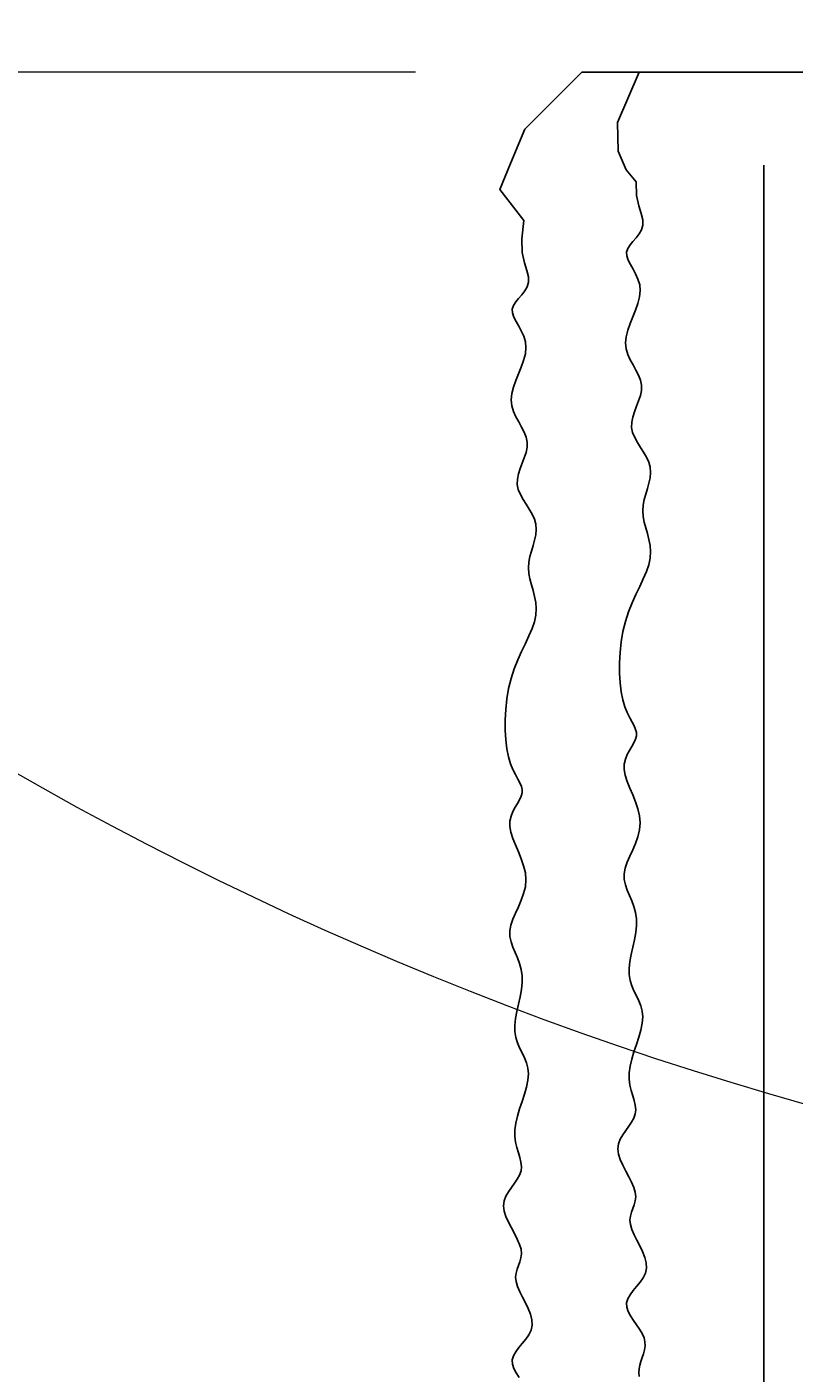
# Model space of a CAD drawing. Extents: x -38 to 319, y -166 to 317.
# Drawn here: x 112 to 125, y 189 to 213 of the extents above; entities that cross this region are included whole.
import ezdxf

# ---------------------------------------------------------------- set-up
doc = ezdxf.new("R2010")
doc.units = 0
doc.header["$MEASUREMENT"] = 0
for name, color, linetype in [('PR-BR-COMP', 1, 'Continuous'), ('PR-BR-DIMS', 4, 'Continuous'), ('PR-BR-REBAR', 6, 'Continuous')]:
    doc.layers.add(name, color=color, linetype=linetype)
doc.styles.add('DOT-BR4', font='romans.shx', dxfattribs={"height": 0.125})
doc.dimstyles.new('DOT-BR-FT$0', dxfattribs={"dimtxt": 0.125, "dimasz": 0.1, "dimexe": 0.09, "dimexo": 0.0625, "dimgap": 0.05, "dimtad": 1, "dimtoh": 1, "dimdec": 3, "dimzin": 3, "dimdsep": 46, "dimlunit": 4, "dimtxsty": 'DOT-BR4', "dimcen": 0.09, "dimclrd": 256, "dimclre": 256, "dimclrt": 2, "dimaunit": 1, "dimadec": 4, "dimazin": 0, "dimtfac": 0.7, "dimtdec": 3, "dimtmove": 2, "dimatfit": 3, "dimfxl": 1, "dimtolj": 1, "dimtzin": 0, "dimlwd": 15, "dimlwe": 15, "dimarcsym": 0})
doc.dimstyles.new('DOT-BR-IN$0', dxfattribs={"dimtxt": 0.125, "dimasz": 0.1, "dimexe": 0.09, "dimexo": 0.0625, "dimgap": 0.05, "dimtad": 1, "dimtoh": 1, "dimdec": 3, "dimzin": 3, "dimdsep": 46, "dimlunit": 5, "dimtxsty": 'DOT-BR4', "dimcen": 0.09, "dimclrd": 256, "dimclre": 256, "dimclrt": 2, "dimaunit": 1, "dimadec": 4, "dimazin": 0, "dimtfac": 0.7, "dimtdec": 3, "dimtmove": 2, "dimatfit": 3, "dimfxl": 1, "dimtolj": 1, "dimtzin": 0, "dimlwd": 15, "dimlwe": 15, "dimarcsym": 0})

# ---------------------------------------------------------------- blocks, each defined once
blk = doc.blocks.new('*D110')
at = {"layer": 'Defpoints', "color": 0, "transparency": 16777216}
for p in [(153.715, 243.115), (-6.175, 212.036), (84.743, 212.036)]:
    blk.add_point(p, dxfattribs=at)
at = {"layer": 'PR-BR-DIMS', "lineweight": 15, "transparency": 16777216}
for p, q in [((150.715, 243.115), (-10.495, 243.115)), ((-6.175, 238.315), (-6.175, 216.836)), ((81.743, 212.036), (-10.495, 212.036))]:
    blk.add_line(p, q, dxfattribs=at)
at = {"layer": 'PR-BR-DIMS', "transparency": 16777216}
for points in [[(-6.975, 238.315), (-5.375, 238.315), (-6.175, 243.115)], [(-6.975, 216.836), (-5.375, 216.836), (-6.175, 212.036)]]:
    blk.add_solid(points, dxfattribs=at)
at = {"layer": 'PR-BR-DIMS', "color": 2, "transparency": 16777216, "insert": (0.491, 234.364), "char_height": 6, "attachment_point": 1, "style": 'DOT-BR4'}
blk.add_mtext('\\A1;\\A1;4000 PSI, {\\H0.7x;\\S3/4;} IN,\\P610 CEM. CONC.', dxfattribs=at)
blk = doc.blocks.new('*D119')
at = {"layer": 'Defpoints', "color": 0, "transparency": 16777216}
for p in [(124.935, 148.248), (122.901, 146.745), (122.901, 145.712)]:
    blk.add_point(p, dxfattribs=at)
at = {"layer": 'PR-BR-DIMS', "lineweight": 15, "transparency": 16777216}
for p, q in [((118.101, 145.712), (113.301, 145.712)), ((124.935, 145.712), (122.901, 145.712)), ((129.735, 145.712), (134.535, 145.712)), ((124.935, 145.248), (124.935, 141.392)), ((122.901, 143.745), (122.901, 141.392))]:
    blk.add_line(p, q, dxfattribs=at)
at = {"layer": 'PR-BR-DIMS', "transparency": 16777216}
for points in [[(118.101, 146.512), (118.101, 144.912), (122.901, 145.712)], [(129.735, 146.512), (129.735, 144.912), (124.935, 145.712)]]:
    blk.add_solid(points, dxfattribs=at)
at = {"layer": 'PR-BR-DIMS', "color": 2, "transparency": 16777216, "insert": (137.106, 153.82), "char_height": 6, "attachment_point": 1, "rotation": 90, "style": 'DOT-BR4'}
blk.add_mtext('\\A1;2" CL.\\PTO VALLEY', dxfattribs=at)

msp = doc.modelspace()

# ---------------------------------------------------------------- linework, layer by layer
at = {"layer": 'PR-BR-COMP'}
for q in [(120.74274, 211.03685), (149.71813, 212.036)]:
    msp.add_line((121.74189, 212.036), q, dxfattribs=at)
for points in [[(122.74862, 212.036), (122.3674, 211.15873), (122.38312, 210.65611), (122.52453, 210.32626), (122.69528, 210.11707), (122.70531, 209.87425), (122.74143, 209.69319), (122.78402, 209.55739), (122.81349, 209.45037), (122.81473, 209.35802), (122.79065, 209.27589), (122.74866, 209.20194), (122.69619, 209.13413), (122.64065, 209.07041), (122.58946, 209.00873), (122.55003, 208.94705), (122.52978, 208.88332), (122.53383, 208.81581), (122.55808, 208.74395), (122.59615, 208.66748), (122.64163, 208.58617), (122.68813, 208.49974), (122.72927, 208.40794), (122.75863, 208.31052), (122.76984, 208.20723), (122.75859, 208.0981), (122.72892, 207.98436), (122.68698, 207.86756), (122.6389, 207.74923), (122.59082, 207.6309), (122.54888, 207.5141), (122.51921, 207.40036), (122.50796, 207.29123), (122.51925, 207.18781), (122.54922, 207.08949), (122.59197, 206.99527), (122.64163, 206.90411), (122.69231, 206.815), (122.73813, 206.72691), (122.77321, 206.63882), (122.79167, 206.54971), (122.78954, 206.45881), (122.77053, 206.36637), (122.74026, 206.27292), (122.70437, 206.17895), (122.66848, 206.08498), (122.63822, 205.99152), (122.61921, 205.89909), (122.61708, 205.80819), (122.63562, 205.71916), (122.6713, 205.63167), (122.71874, 205.5452), (122.77257, 205.45924), (122.82743, 205.37328), (122.87794, 205.28681), (122.91873, 205.19931), (122.94444, 205.11029), (122.95134, 205.01934), (122.94239, 204.92661), (122.92219, 204.83234), (122.89533, 204.7368), (122.86643, 204.64023), (122.84009, 204.5429), (122.82091, 204.44506), (122.81349, 204.34696), (122.82091, 204.24873), (122.84009, 204.14999), (122.86643, 204.05023), (122.89533, 203.94893), (122.92219, 203.84559), (122.94239, 203.7397), (122.95134, 203.63074), (122.94444, 203.5182), (122.91852, 203.40152), (122.87624, 203.28), (122.82168, 203.15285), (122.75893, 203.01931), (122.6921, 202.87861), (122.62526, 202.72999), (122.56252, 202.57268), (122.50796, 202.40592), (122.46491, 202.22969), (122.43362, 202.04708), (122.41359, 201.86191), (122.40429, 201.67802), (122.40523, 201.49925), (122.41589, 201.32941), (122.43575, 201.17236), (122.46431, 201.03192), (122.50058, 200.91082), (122.54172, 200.80735), (122.58438, 200.71871), (122.62526, 200.64208), (122.66102, 200.57465), (122.68835, 200.5136), (122.7039, 200.45614), (122.70437, 200.39945), (122.68783, 200.34105), (122.658, 200.27983), (122.61998, 200.21505), (122.57888, 200.14591), (122.53984, 200.07167), (122.50796, 199.99154), (122.48835, 199.90477), (122.48613, 199.81059), (122.50459, 199.70857), (122.53967, 199.59965), (122.58549, 199.48511), (122.63617, 199.36622), (122.68583, 199.24427), (122.72858, 199.12053), (122.75855, 198.99627), (122.76984, 198.87278), (122.75855, 198.75117), (122.72858, 198.63186), (122.68583, 198.5151), (122.63617, 198.40116), (122.58549, 198.29028), (122.53967, 198.18272), (122.50459, 198.07874), (122.48613, 197.9786), (122.48835, 197.88224), (122.50796, 197.78845), (122.53984, 197.69567), (122.57888, 197.60238), (122.61998, 197.50705), (122.658, 197.40814), (122.68783, 197.30412), (122.70437, 197.19346), (122.70412, 197.07525), (122.69005, 196.95117), (122.66678, 196.82351), (122.6389, 196.69457), (122.61102, 196.56665), (122.58775, 196.44205), (122.57368, 196.32308), (122.57343, 196.21203), (122.59001, 196.1104), (122.62015, 196.01643), (122.65898, 195.92757), (122.70164, 195.84127), (122.74329, 195.75497), (122.77905, 195.66611), (122.80407, 195.57215), (122.81349, 195.47051), (122.80407, 195.35946), (122.77905, 195.24049), (122.74329, 195.11589), (122.70164, 194.98798), (122.65898, 194.85904), (122.62015, 194.73137), (122.59001, 194.60729), (122.57343, 194.48909), (122.57364, 194.37855), (122.58741, 194.27542), (122.60987, 194.17894), (122.63617, 194.08834), (122.66145, 194.00285), (122.68084, 193.9217), (122.6895, 193.84413), (122.68255, 193.76937), (122.65689, 193.69662), (122.61639, 193.62489), (122.56669, 193.55315), (122.51341, 193.4804), (122.46218, 193.4056), (122.41861, 193.32773), (122.38835, 193.24578), (122.37701, 193.15871), (122.38835, 193.06598), (122.41861, 192.9689), (122.46218, 192.86927), (122.51341, 192.76887), (122.56669, 192.66949), (122.61639, 192.57292), (122.65689, 192.48096), (122.68255, 192.39538), (122.68954, 192.31734), (122.68118, 192.24544), (122.6626, 192.17762), (122.6389, 192.11186), (122.6152, 192.04609), (122.59662, 191.97827), (122.58826, 191.90637), (122.59525, 191.82833), (122.62087, 191.74276), (122.66107, 191.65079), (122.70996, 191.55422), (122.76166, 191.45485), (122.8103, 191.35445), (122.84998, 191.25481), (122.87483, 191.15774), (122.87896, 191.065), (122.85859, 190.97793), (122.81827, 190.89598), (122.76464, 190.81811), (122.70437, 190.74331), (122.6441, 190.67056), (122.59048, 190.59883), (122.55016, 190.52709), (122.52978, 190.45434), (122.53396, 190.37979), (122.55911, 190.30372), (122.5996, 190.22662), (122.64981, 190.14901), (122.70412, 190.07139), (122.75689, 189.99429), (122.8025, 189.91822), (122.83532, 189.84367), (122.85126, 189.77105), (122.85237, 189.70021), (122.84222, 189.6309), (122.8244, 189.56288), (122.8025, 189.49587), (122.78007, 189.42963), (122.76072, 189.36391), (122.74802, 189.29844), (122.74448, 189.23301), (122.74836, 189.16758)], [(120.64393, 189.14985), (120.59372, 189.22746), (120.55322, 189.30456), (120.52807, 189.38064), (120.5239, 189.45519), (120.54427, 189.52794), (120.58459, 189.59967), (120.63822, 189.67141), (120.69849, 189.74416), (120.75876, 189.81896), (120.81238, 189.89683), (120.85271, 189.97878), (120.87308, 190.06585), (120.86895, 190.15858), (120.8441, 190.25566), (120.80441, 190.35529), (120.75578, 190.45569), (120.70407, 190.55507), (120.65518, 190.65164), (120.61499, 190.7436), (120.58937, 190.82918), (120.58238, 190.90722), (120.59073, 190.97912), (120.60932, 191.04694), (120.63302, 191.1127), (120.65672, 191.17847), (120.6753, 191.24629), (120.68365, 191.31819), (120.67666, 191.39623), (120.651, 191.4818), (120.61051, 191.57377), (120.56081, 191.67034), (120.50753, 191.76971), (120.45629, 191.87011), (120.41273, 191.96975), (120.38247, 192.06682), (120.37113, 192.15956), (120.38247, 192.24662), (120.41273, 192.32858), (120.45629, 192.40645), (120.50753, 192.48125), (120.56081, 192.554), (120.61051, 192.62573), (120.651, 192.69747), (120.67666, 192.77022), (120.68361, 192.84498), (120.67496, 192.92255), (120.65556, 193.00369), (120.63029, 193.08919), (120.60399, 193.17979), (120.58153, 193.27627), (120.56776, 193.3794), (120.56754, 193.48993), (120.58413, 193.60814), (120.61426, 193.73222), (120.65309, 193.85989), (120.69576, 193.98882), (120.7374, 194.11674), (120.77317, 194.24134), (120.79819, 194.36031), (120.80761, 194.47136), (120.79819, 194.57299), (120.77317, 194.66696), (120.7374, 194.75582), (120.69576, 194.84212), (120.65309, 194.92842), (120.61426, 195.01728), (120.58413, 195.11124), (120.56754, 195.21288), (120.5678, 195.32393), (120.58187, 195.4429), (120.60514, 195.5675), (120.63302, 195.69541), (120.66089, 195.82435), (120.68417, 195.95202), (120.69823, 196.0761), (120.69849, 196.19431), (120.68195, 196.30497), (120.65211, 196.40899), (120.61409, 196.5079), (120.573, 196.60323), (120.53396, 196.69652), (120.50207, 196.78929), (120.48247, 196.88309), (120.48025, 196.97945), (120.49871, 197.07959), (120.53379, 197.18357), (120.57961, 197.29112), (120.63029, 197.402), (120.67995, 197.51595), (120.7227, 197.63271), (120.75266, 197.75202), (120.76396, 197.87363), (120.75266, 197.99712), (120.7227, 198.12137), (120.67995, 198.24512), (120.63029, 198.36707), (120.57961, 198.48596), (120.53379, 198.6005), (120.49871, 198.70942), (120.48025, 198.81144), (120.48247, 198.90562), (120.50207, 198.99239), (120.53396, 199.07251), (120.573, 199.14676), (120.61409, 199.21589), (120.65211, 199.28068), (120.68195, 199.34189), (120.69849, 199.40029), (120.69802, 199.45699), (120.68246, 199.51445), (120.65514, 199.57549), (120.61938, 199.64292), (120.5785, 199.71956), (120.53583, 199.8082), (120.4947, 199.91167), (120.45842, 200.03277), (120.42987, 200.17321), (120.41, 200.33026), (120.39935, 200.5001), (120.39841, 200.67887), (120.4077, 200.86276), (120.42773, 201.04793), (120.45902, 201.23054), (120.50207, 201.40676), (120.55663, 201.57353), (120.61938, 201.73084), (120.68621, 201.87946), (120.75305, 202.02015), (120.81579, 202.15369), (120.87035, 202.28085), (120.91264, 202.40237), (120.93855, 202.51905), (120.94546, 202.63159), (120.93651, 202.74055), (120.9163, 202.84644), (120.88945, 202.94978), (120.86055, 203.05108), (120.83421, 203.15084), (120.81502, 203.24958), (120.80761, 203.3478), (120.81502, 203.4459), (120.83421, 203.54375), (120.86055, 203.64108), (120.88945, 203.73765), (120.9163, 203.83319), (120.93651, 203.92746), (120.94546, 204.02019), (120.93855, 204.11114), (120.91285, 204.20016), (120.87206, 204.28766), (120.82155, 204.37413), (120.76669, 204.46009), (120.71285, 204.54605), (120.66541, 204.63252), (120.62973, 204.72001), (120.61119, 204.80904), (120.61332, 204.89994), (120.63233, 204.99237), (120.6626, 205.08583), (120.69849, 205.1798), (120.73438, 205.27377), (120.76464, 205.36722), (120.78365, 205.45966), (120.78578, 205.55056), (120.76733, 205.63967), (120.73225, 205.72776), (120.68643, 205.81585), (120.63574, 205.90496), (120.58609, 205.99612), (120.54333, 206.09034), (120.51337, 206.18866), (120.50207, 206.29208), (120.51333, 206.40121), (120.54299, 206.51495), (120.58494, 206.63174), (120.63302, 206.75008), (120.6811, 206.86841), (120.72304, 206.98521), (120.75271, 207.09894), (120.76396, 207.20808), (120.75275, 207.31137), (120.72338, 207.40879), (120.68225, 207.50059), (120.63574, 207.58702), (120.59026, 207.66833), (120.5522, 207.74479), (120.52795, 207.81665), (120.5239, 207.88417), (120.54414, 207.94789), (120.58357, 208.00957), (120.63476, 208.07125), (120.6903, 208.13498), (120.74278, 208.20279), (120.78476, 208.27674), (120.80884, 208.35887), (120.80761, 208.45121), (120.77814, 208.55824), (120.73554, 208.69403), (120.69943, 208.87509), (120.6894, 209.11792), (120.72507, 209.43901), (120.30584, 209.97924), (120.49398, 210.43598), (120.74274, 211.03685)]]:
    msp.add_lwpolyline(points, dxfattribs=at)
at = {"layer": 'PR-BR-DIMS', "lineweight": 15}
msp.add_line((118.82436, 212.036), (102.0355, 212.036), dxfattribs=at)
msp.add_arc((142.1748, 252.7223), 61.0551, 230.8494886, 272.6158285, dxfattribs=at)
at = {"layer": 'PR-BR-REBAR'}
msp.add_line((124.93506, 210.40983), (124.93506, 97.13356), dxfattribs=at)

# ---------------------------------------------------------------- dimensions: what is measured, and where the dimension line sits
at = {"layer": 'PR-BR-DIMS'}
dim = msp.add_linear_dim(base=(-6.17468, 212.036), p1=(153.71474, 243.11545), p2=(84.74274, 212.036), angle=90, text='\\A1;4000 PSI, {\\H0.7x;\\S3/4;} IN,\\P610 CEM. CONC.', dimstyle='DOT-BR-FT$0', dxfattribs=at)
dim.commit()
dim.dimension.update_dxf_attribs({"geometry": '*D110', "text_midpoint": (38.20523, 225.46368), "dimtype": 160})
dim = msp.add_linear_dim(base=(122.90136, 145.7115), p1=(124.93506, 148.24809), p2=(122.90136, 146.74487), text='2" CL.\\PTO VALLEY', dimstyle='DOT-BR-IN$0', override={"dimpost": '"'}, dxfattribs=at)
dim.commit()
dim.dimension.update_dxf_attribs({"geometry": '*D119', "text_midpoint": (145.67712, 177.24812), "dimtype": 160, "text_rotation": 90})

doc.saveas('drawing.dxf')
